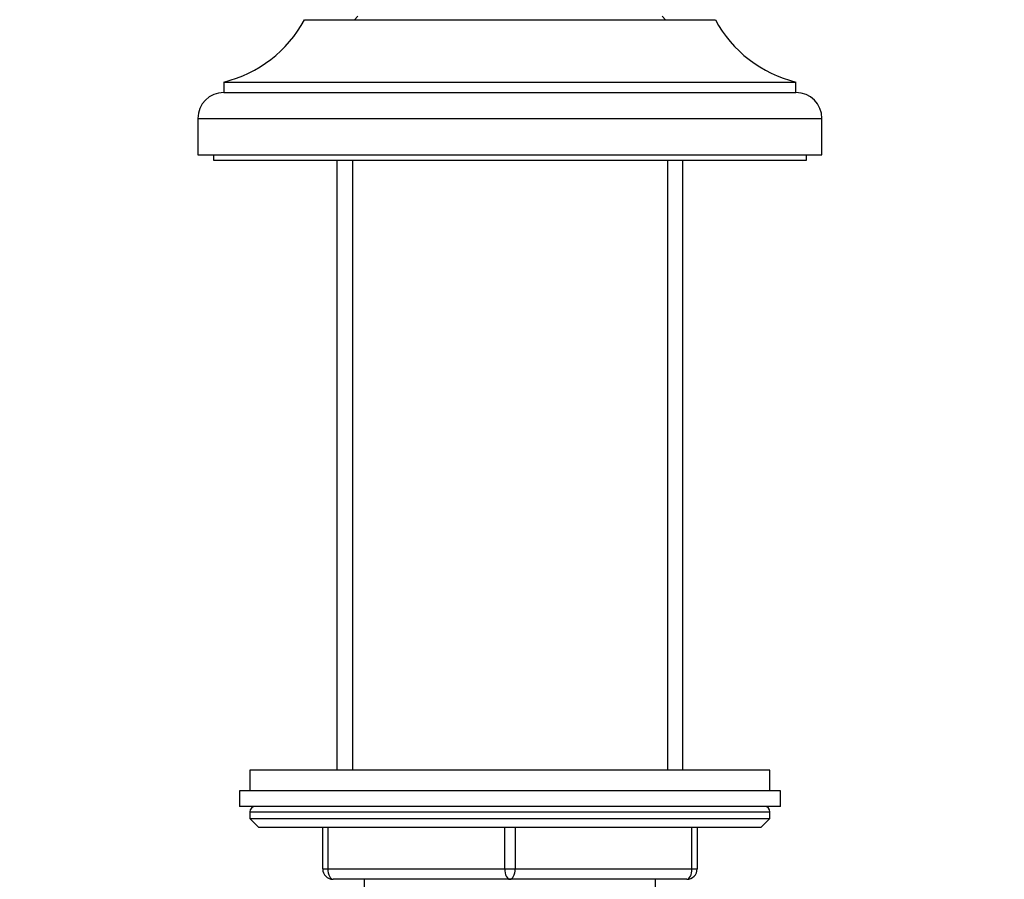
# Model space of a CAD drawing. Units: millimetres. Extents: x 0 to 744, y 0 to 1164.
# Drawn here: x 649 to 744, y 740 to 822 of the extents above; entities that cross this region are included whole.
import ezdxf
from ezdxf import colors
from ezdxf.entities.mleader import LeaderData, LeaderLine
from ezdxf.math import Vec2, Vec3

# ---------------------------------------------------------------- set-up
doc = ezdxf.new("R2010")
doc.units = ezdxf.units.MM
doc.layers.add('DV5_Défaut', color=7, linetype='Continuous')
doc.layers.add('Défaut', color=7, linetype='Continuous')

# ---------------------------------------------------------------- blocks, each defined once
blk = doc.blocks.new('_DOT')
at = {"color": 0}
blk.add_line((0, 0), (-1, 0), dxfattribs=at)
at = {"color": 0, "const_width": 0.333}
blk.add_lwpolyline([(-0.1665, 0, 1), (0.1665, 0, 1)], format="xyb", close=True, dxfattribs=at)
blk = doc.blocks.new('SE4')
at = {"layer": 'DV5_Défaut', "color": 7, "linetype": 'Continuous'}
for p, q in [((681.972, 822.653), (681.645, 822.326)), ((711.547, 822.326), (711.221, 822.653)), ((676.846, 822.326), (716.346, 822.326)), ((669.096, 816.326), (724.096, 816.326)), ((669.096, 816.326), (669.096, 815.326)), ((724.096, 815.326), (724.096, 816.326)), ((669.096, 815.326), (724.096, 815.326)), ((666.596, 812.826), (726.596, 812.826)), ((666.596, 812.826), (666.596, 809.326)), ((726.596, 809.326), (726.596, 812.826)), ((666.596, 809.326), (726.596, 809.326)), ((668.096, 809.326), (668.096, 808.826)), ((725.096, 808.826), (725.096, 809.326)), ((668.096, 808.826), (725.096, 808.826)), ((679.972, 808.826), (679.972, 750.153)), ((681.451, 808.826), (681.451, 750.153)), ((711.742, 808.826), (711.742, 750.153)), ((713.221, 750.153), (713.221, 808.826)), ((721.596, 750.153), (671.596, 750.153)), ((671.596, 750.153), (671.596, 748.153)), ((721.596, 748.153), (721.596, 750.153)), ((722.596, 748.153), (670.596, 748.153)), ((670.596, 748.153), (670.596, 746.653)), ((722.596, 746.653), (722.596, 748.153)), ((722.596, 746.653), (670.596, 746.653)), ((671.596, 746.153), (721.596, 746.153)), ((671.596, 746.153), (671.596, 745.499)), ((721.596, 745.499), (721.596, 746.153)), ((671.596, 745.499), (721.596, 745.499)), ((671.596, 745.499), (672.442, 744.653)), ((720.75, 744.653), (721.596, 745.499)), ((672.442, 744.653), (720.75, 744.653)), ((678.596, 740.653), (678.596, 744.653)), ((679.096, 744.653), (679.096, 740.653)), ((696.096, 740.653), (696.096, 744.653)), ((697.096, 744.653), (697.096, 740.653)), ((714.096, 740.653), (714.096, 744.653)), ((714.596, 744.653), (714.596, 740.653)), ((678.596, 740.653), (679.096, 740.653)), ((679.096, 740.653), (696.096, 740.653)), ((696.096, 740.653), (697.096, 740.653)), ((697.096, 740.653), (714.096, 740.653)), ((714.096, 740.653), (714.596, 740.653)), ((696.596, 739.653), (679.596, 739.653)), ((682.596, 739.653), (682.596, 737.653)), ((713.596, 739.653), (696.596, 739.653)), ((710.596, 737.653), (710.596, 739.653))]:
    blk.add_line(p, q, dxfattribs=at)
for centre, radius, start, end in [((666.265, 827.988), 12, 283.64362, 331.84999), ((726.927, 827.988), 12, 208.15001, 256.35638), ((669.096, 812.826), 2.5, 90, 180), ((724.096, 812.826), 2.5, 0, 90), ((672.096, 746.153), 0.5, 90, 180), ((721.096, 746.153), 0.5, 0, 90), ((679.596, 740.653), 1, 180, 270), ((713.596, 740.653), 1, 270, 0)]:
    blk.add_arc(centre, radius, start, end, dxfattribs=at)
for centre, major_axis, start_param, end_param in [((679.596, 740.653), (0, 1), 1.570796, 3.141593), ((696.596, 740.653), (0, 1), 1.570796, 3.141593), ((696.596, 740.653), (0, 1), 3.141593, 4.712389), ((713.596, 740.653), (0, -1), 0, 1.570796)]:
    blk.add_ellipse(centre, major_axis=major_axis, ratio=0.5, start_param=start_param, end_param=end_param, dxfattribs=at)

msp = doc.modelspace()

# ---------------------------------------------------------------- block references
at = {"layer": 'Défaut'}
msp.add_blockref('SE4', (0, 0), dxfattribs=at)

# ---------------------------------------------------------------- leaders
at = {"layer": 'Défaut', "color": 7, "linetype": 'Continuous'}
ml = msp.add_multileader_mtext('Standard', dxfattribs=at)
ml.set_content('{\\pxsm0.9;\\fSolid Edge ISO|b1||i0||c0|p34;\\W1.;04/04/2024\\P}', color=256)
ml.set_leader_properties()
ml.set_arrow_properties(name='DOT')
ml.build(insert=Vec2(0, 0))
ml.multileader.update_dxf_attribs({"leader_type": 0, "dogleg_length": 0, "arrow_head_size": 12})
ctx = ml.context
ctx.base_point, ctx.char_height, ctx.arrow_head_size = Vec3(656.602, 1157.093), 12, 12
notes = []
notes.append((ctx, [(0, (0, 0, 0), (0, 0), (1, 0), 1, [])]))
ctx.mtext.insert = Vec3(658.602, 1163.093)
for ctx, leaders in notes:
    for number, flags, end, landing, length, lines in leaders:
        leader = LeaderData()
        leader.index, (leader.has_last_leader_line, leader.has_dogleg_vector, leader.attachment_direction) = number, flags
        leader.last_leader_point, leader.dogleg_vector, leader.dogleg_length = Vec3(end), Vec3(landing), length
        for number, points, colour, breaks in lines:
            line = LeaderLine()
            line.index, line.vertices, line.color, line.breaks = number, Vec3.list(points), colors.encode_raw_color(colour), breaks
            leader.lines.append(line)
        ctx.leaders.append(leader)

doc.saveas('drawing.dxf')
